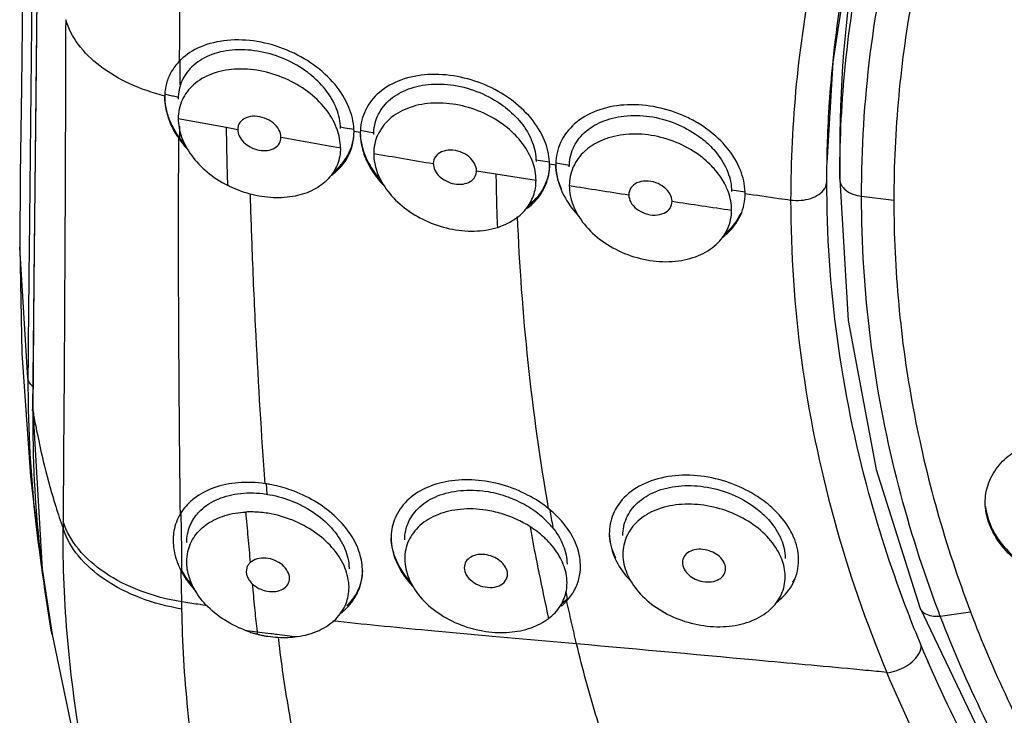
# Model space of a CAD drawing. Units: millimetres. Extents: x 13431 to 14831, y 131 to 1143.
# Drawn here: x 13939 to 13957, y 620 to 633 of the extents above; entities that cross this region are included whole.
import ezdxf

# ---------------------------------------------------------------- set-up
doc = ezdxf.new("R2010")
doc.units = ezdxf.units.MM

msp = doc.modelspace()

# ---------------------------------------------------------------- linework, layer by layer
at = {"color": 7, "linetype": 'Continuous'}
for p, q in [((13939.632, 635.672), (13939.536, 626.104)), ((13942.274, 632.566), (13942.247, 632.539)), ((13941.979, 631.897), (13941.978, 631.882)), ((13941.978, 631.882), (13941.978, 631.879)), ((13941.98, 631.931), (13941.979, 631.897)), ((13942.1, 631.388), (13942.081, 631.431)), ((13943.328, 631.282), (13943.328, 631.28)), ((13945.166, 631.283), (13945.157, 631.307)), ((13945.478, 631.251), (13945.477, 631.282)), ((13945.478, 631.234), (13945.478, 631.251)), ((13945.595, 631.262), (13945.593, 631.231)), ((13952.02, 631.273), (13952.003, 631.286)), ((13945.593, 631.231), (13945.593, 631.214)), ((13945.593, 631.214), (13945.593, 631.21)), ((13948.563, 631.059), (13948.53, 631.098)), ((13945.228, 630.942), (13945.228, 630.941)), ((13954.458, 630.96), (13954.458, 630.358)), ((13948.782, 630.676), (13948.772, 630.704)), ((13946.943, 630.65), (13946.943, 630.649)), ((13949.093, 630.647), (13949.092, 630.679)), ((13949.093, 630.626), (13949.093, 630.647)), ((13949.208, 630.654), (13949.208, 630.629)), ((13954.219, 630.314), (13954.221, 630.61)), ((13954.221, 630.61), (13954.222, 630.656)), ((13948.843, 630.339), (13948.843, 630.34)), ((13949.458, 630.242), (13949.458, 630.242)), ((13952.344, 630.25), (13952.331, 630.275)), ((13950.558, 630.072), (13950.558, 630.072)), ((13952.398, 630.122), (13952.386, 630.155)), ((13952.708, 630.097), (13952.707, 630.128)), ((13939.298, 629.098), (13939.298, 629.103)), ((13939.298, 629.098), (13939.337, 627.149)), ((13939.541, 626.107), (13939.715, 623.154)), ((13943.96, 624.713), (13943.931, 624.718)), ((13943.854, 624.542), (13943.886, 624.537)), ((13943.886, 624.537), (13943.92, 624.531)), ((13957.147, 624.394), (13957.148, 624.425)), ((13948.94, 624.133), (13948.909, 624.159)), ((13950.199, 623.847), (13950.198, 623.816)), ((13942.134, 623.722), (13942.134, 623.689)), ((13946.165, 623.765), (13946.165, 623.734)), ((13939.655, 623.509), (13939.694, 623.225)), ((13949.665, 623.209), (13949.664, 623.24)), ((13953.698, 623.318), (13953.698, 623.35)), ((13939.695, 623.223), (13939.732, 623.045)), ((13939.715, 623.154), (13939.895, 621.945)), ((13945.634, 623.123), (13945.633, 623.155)), ((13939.895, 621.945), (13939.895, 621.945)), ((13943.673, 621.958), (13943.691, 621.954))]:
    msp.add_line(p, q, dxfattribs=at)
at = {"color": 9, "linetype": 'Continuous'}
for p, q in [((13939.635, 635.64), (13939.602, 632.461)), ((13942.261, 632.549), (13942.26, 632.346)), ((13939.602, 632.461), (13939.562, 628.508)), ((13942.26, 632.346), (13942.258, 632.107)), ((13942.235, 631.873), (13942.163, 631.888)), ((13942.229, 631.484), (13943.115, 631.321)), ((13942.254, 631.343), (13942.253, 631.125)), ((13943.115, 631.322), (13943.328, 631.282)), ((13945.222, 631.329), (13945.311, 631.313)), ((13945.311, 631.313), (13945.478, 631.283)), ((13945.478, 631.251), (13945.593, 631.231)), ((13945.594, 631.264), (13945.85, 631.219)), ((13948.837, 630.721), (13948.926, 630.707)), ((13948.926, 630.707), (13949.093, 630.68)), ((13949.093, 630.647), (13949.208, 630.629)), ((13949.208, 630.662), (13949.464, 630.621)), ((13947.743, 630.518), (13948.101, 630.46)), ((13948.101, 630.46), (13948.843, 630.34)), ((13952.451, 630.167), (13952.541, 630.154)), ((13952.541, 630.154), (13952.708, 630.129)), ((13954.862, 630.046), (13955.458, 629.973)), ((13939.451, 626.686), (13939.298, 629.098)), ((13939.562, 628.508), (13939.538, 626.073)), ((13939.536, 626.102), (13939.536, 626.104)), ((13943.852, 624.73), (13943.866, 624.54)), ((13942.287, 623.864), (13942.283, 624.181)), ((13940.1, 624.035), (13940.099, 623.91)), ((13942.292, 623.495), (13942.287, 623.864)), ((13942.295, 623.29), (13942.292, 623.495)), ((13942.297, 623.127), (13942.295, 623.29)), ((13948.839, 623.372), (13948.862, 623.252)), ((13942.293, 622.549), (13942.285, 623.118)), ((13949.392, 622.734), (13949.419, 622.612)), ((13956.316, 622.289), (13956.875, 622.367)), ((13943.458, 622.027), (13943.684, 621.998)), ((13943.679, 622.05), (13943.685, 621.998)), ((13943.684, 621.998), (13943.932, 621.968)), ((13944.086, 621.857), (13944.082, 621.894)), ((13948.035, 621.912), (13947.908, 621.923)), ((13949.592, 621.774), (13948.035, 621.912))]:
    msp.add_line(p, q, dxfattribs=at)
at = {"color": 7, "linetype": 'Continuous'}
for points in [[(13939.39, 637.381), (13939.367, 635.52), (13939.347, 633.731), (13939.328, 632.06), (13939.308, 630.442), (13939.298, 629.103)], [(13954.222, 630.656), (13954.333, 632.523), (13954.655, 634.617), (13955.125, 636.494)], [(13954.458, 630.358), (13954.615, 627.752), (13955.129, 624.996), (13955.936, 622.444)], [(13939.337, 627.149), (13939.498, 624.87), (13939.655, 623.509)], [(13955.936, 622.444), (13957.643, 618.881), (13960.078, 615.386), (13963.131, 612.196), (13966.741, 609.373), (13970.837, 606.974)], [(13939.895, 621.945), (13940.417, 619.462), (13941.145, 616.933), (13941.721, 615.328)]]:
    msp.add_lwpolyline(points, dxfattribs=at)
at = {"color": 9, "linetype": 'Continuous'}
for points, start_tangent, end_tangent in [([(13942.344, 639.407), (13942.3, 637.08), (13942.268, 634.791), (13942.247, 632.539)], (-0.041874, -1.999562), (-0.013899, -1.999952)), ([(13954.862, 630.046), (13955.023, 632.674), (13955.509, 635.265), (13956.313, 637.797)], (-0.003116, 1.999998), (0.720603, 1.865672)), ([(13956.876, 637.578), (13956.258, 635.711), (13955.815, 633.815), (13955.547, 631.899), (13955.458, 629.973)], (-0.711875, -1.86902), (0.000413, -2)), ([(13954.466, 630.958), (13954.622, 633.006), (13955.112, 635.628), (13955.328, 636.427)], (0.055928, 1.999218), (0.557903, 1.92061)), ([(13954.483, 636.328), (13953.968, 634.241), (13953.655, 632.12), (13953.55, 629.976)], (-0.573524, -1.916004), (-0.000788, -2)), ([(13939.543, 635.677), (13939.523, 633.881), (13939.498, 631.483), (13939.473, 629.101)], (-0.022135, -1.999878), (-0.022495, -1.999873)), ([(13940.148, 633.308), (13940.137, 630.15), (13940.121, 627.059), (13940.1, 624.035)], (-0.005609, -1.999992), (-0.01313, -1.999957)), ([(13941.979, 631.897), (13941.324, 632.128), (13940.78, 632.455), (13940.38, 632.856), (13940.148, 633.308)], (-1.93772, 0.495218), (-0.579996, 1.914054)), ([(13942.163, 631.888), (13942.07, 631.908), (13941.979, 631.931)], (-1.956331, 0.415656), (-1.935629, 0.50333)), ([(13943.115, 631.322), (13943.125, 630.785), (13943.138, 630.248)], (0.032473, -1.999736), (0.053496, -1.999284)), ([(13942.269, 624.18), (13942.246, 626.526), (13942.235, 628.836), (13942.239, 631.112)], (-0.025115, 1.999842), (0.009478, 1.999978)), ([(13944.128, 631.137), (13944.678, 631.039), (13945.228, 630.942)], (1.96869, -0.352504), (1.970128, -0.344376)), ([(13954.458, 630.36), (13954.466, 630.958)], (-0.000001, 2), (0.055928, 1.999218)), ([(13945.843, 630.837), (13946.393, 630.742), (13946.943, 630.649)], (1.970938, -0.339711), (1.972409, -0.331065)), ([(13948.101, 630.46), (13948.111, 629.964), (13948.128, 629.47)], (0.030018, -1.999775), (0.079407, -1.998423)), ([(13954.458, 630.358), (13954.487, 630.251), (13954.572, 630.156), (13954.702, 630.085), (13954.862, 630.046)], (0.000046, -2), (1.984921, -0.245129)), ([(13949.458, 630.243), (13950.008, 630.157), (13950.558, 630.072)], (1.975758, -0.310452), (1.97713, -0.301589)), ([(13953.55, 629.976), (13953.742, 629.971), (13953.92, 630.006), (13954.073, 630.08), (13954.179, 630.187), (13954.219, 630.313)], (1.980251, -0.280367), (0.039144, 1.999617)), ([(13955.714, 622.366), (13954.998, 624.551), (13954.414, 627.416), (13954.219, 630.313)], (-0.717158, 1.866999), (-0.000001, 2)), ([(13943.6, 628.983), (13943.563, 630.085)], (-0.07573, 1.998566), (-0.057396, 1.999176)), ([(13952.708, 630.097), (13953.331, 630.007), (13953.55, 629.976)], (1.979314, -0.286911), (1.980257, -0.280328)), ([(13953.55, 629.976), (13953.75, 627.017), (13954.346, 624.097), (13955.329, 621.247)], (0.000343, -2), (0.773154, -1.844514)), ([(13956.224, 622.534), (13955.512, 624.829), (13955.025, 627.422), (13954.862, 630.046)], (-0.695431, 1.8752), (0.000794, 2)), ([(13951.358, 629.952), (13951.908, 629.87), (13952.458, 629.79)], (1.97809, -0.29523), (1.979368, -0.286537)), ([(13955.458, 629.973), (13955.547, 628.047), (13955.815, 626.131), (13956.258, 624.235), (13956.876, 622.368)], (-0.000398, -2), (0.711877, -1.869019)), ([(13949.076, 624.272), (13948.698, 626.975), (13948.501, 629.672)], (-0.342732, 1.970415), (-0.08024, 1.99839)), ([(13939.473, 629.101), (13939.46, 627.889), (13939.45, 626.686)], (-0.022495, -1.999873), (-0.009216, -1.999979)), ([(13943.836, 624.734), (13943.667, 627.472), (13943.6, 628.983)], (-0.14642, 1.994633), (-0.07573, 1.998566)), ([(13939.539, 626.53), (13939.533, 626.535), (13939.451, 626.686)], (-1.456072, 1.371078), (-0.25116, 1.984167)), ([(13939.538, 626.073), (13939.536, 626.092), (13939.537, 626.101)], (-0.280501, 1.980232), (0.333735, 1.971959)), ([(13939.675, 623.509), (13939.544, 626.073)], (-0.211939, 1.988739), (0.009038, 1.99998)), ([(13939.544, 626.073), (13939.593, 625.805), (13939.756, 625.056), (13939.965, 624.312), (13940.099, 623.91)], (0.340094, -1.970872), (0.672576, -1.883518)), ([(13943.476, 624.21), (13943.517, 623.743), (13943.559, 623.277)], (0.167686, -1.992958), (0.184798, -1.991444)), ([(13949.097, 624.25), (13949.153, 623.937)], (0.345282, -1.96997), (0.36062, -1.96722)), ([(13942.293, 622.549), (13941.522, 622.756), (13940.869, 623.091), (13940.383, 623.528), (13940.1, 624.035)], (-1.971929, 0.333912), (-0.618307, 1.902024)), ([(13941.718, 615.335), (13941.636, 615.549), (13940.461, 619.782), (13940.099, 623.91)], (-0.724162, 1.864293), (0.009595, 1.999977)), ([(13942.296, 622.418), (13941.524, 622.625), (13940.87, 622.962), (13940.382, 623.401), (13940.099, 623.91)], (-1.972092, 0.332943), (-0.616174, 1.902716)), ([(13948.732, 623.94), (13948.839, 623.372)], (0.353487, -1.968514), (0.381656, -1.963247)), ([(13939.707, 623.224), (13939.675, 623.509)], (-0.236201, 1.986003), (-0.211939, 1.988739)), ([(13948.862, 623.252), (13948.895, 623.089), (13949.075, 622.243)], (0.387592, -1.962084), (0.437659, -1.951526)), ([(13939.895, 621.945), (13939.707, 623.224)], (-0.344387, 1.970126), (-0.236201, 1.986003)), ([(13943.596, 622.886), (13943.639, 622.442), (13943.679, 622.05)], (0.191892, -1.990773), (0.207059, -1.989253)), ([(13942.296, 622.418), (13942.294, 622.462), (13942.295, 622.505), (13942.293, 622.549)], (-0.092957, 1.997839), (-0.084435, 1.998217)), ([(13942.77, 622.48), (13942.592, 622.505), (13942.293, 622.549)], (-1.980517, 0.278484), (-1.978023, 0.295675)), ([(13949.592, 621.774), (13949.499, 622.172), (13949.41, 622.57)], (-0.465715, 1.945022), (-0.426486, 1.953998)), ([(13956.316, 622.289), (13956.224, 622.534)], (-0.717619, 1.866821), (-0.695431, 1.8752)), ([(13942.407, 620.555), (13942.296, 622.418)], (-0.204238, 1.989544), (-0.035156, 1.999691)), ([(13955.963, 621.745), (13955.714, 622.366)], (-0.769924, 1.845865), (-0.717158, 1.866999)), ([(13955.936, 622.444), (13955.952, 622.412), (13956.031, 622.337), (13956.157, 622.293), (13956.316, 622.289)], (0.704813, -1.871694), (1.9891, 0.208518)), ([(13956.874, 622.367), (13958.365, 619.198), (13960.356, 616.196), (13962.817, 613.411), (13965.707, 610.883), (13968.914, 608.696), (13970.64, 607.72), (13972.441, 606.827), (13976.237, 605.305), (13980.245, 604.151)], (0.711191, -1.86928), (1.946691, -0.458688)), ([(13947.908, 621.923), (13946.841, 622.021), (13945.924, 622.109), (13945.086, 622.196)], (-1.992062, 0.178017), (-1.988543, 0.213764)), ([(13979.996, 603.804), (13977.67, 604.424), (13975.359, 605.184), (13973.137, 606.062), (13971.003, 607.056), (13968.961, 608.165), (13967.02, 609.385), (13965.191, 610.71), (13963.489, 612.131), (13961.919, 613.642), (13960.489, 615.237), (13959.207, 616.909), (13958.081, 618.647), (13957.116, 620.443), (13956.316, 622.289)], (-1.946119, 0.461109), (-0.71409, 1.868175)), ([(13943.684, 621.998), (13943.689, 621.969), (13943.69, 621.954)], (0.235123, -1.986131), (0.063585, -1.998989)), ([(13943.932, 621.968), (13944.057, 621.952), (13944.429, 621.908)], (1.985132, -0.243411), (1.986463, -0.232302)), ([(13945.486, 616.161), (13944.985, 617.609), (13944.581, 619.076), (13944.273, 620.558), (13944.086, 621.857)], (-0.712449, 1.868801), (-0.227549, 1.987013)), ([(13955.329, 621.247), (13954.941, 621.284), (13953.141, 621.451), (13949.592, 621.774)], (-1.991441, 0.184828), (-1.992275, 0.175618)), ([(13951.645, 616.336), (13951, 617.665), (13950.441, 619.017), (13949.971, 620.388), (13949.592, 621.774)], (-0.926029, 1.772701), (-0.46563, 1.945042)), ([(13955.327, 621.24), (13955.513, 621.282), (13955.685, 621.362), (13955.83, 621.474), (13955.929, 621.608), (13955.963, 621.744)], (1.989777, 0.201961), (-0.031517, 1.999752)), ([(13955.327, 621.24), (13957.342, 617.41), (13960.049, 613.844), (13963.398, 610.616), (13966.068, 608.609)], (0.774628, -1.843896), (1.654337, -1.123908)), ([(13943.539, 615.461), (13942.878, 617.751), (13942.462, 620.075), (13942.407, 620.555)], (-0.653023, 1.890387), (-0.204238, 1.989544))]:
    msp.add_spline(points, degree=3, dxfattribs=dict(at, start_tangent=start_tangent, end_tangent=end_tangent))
at = {"color": 7, "linetype": 'Continuous'}
for points, start_tangent, end_tangent in [([(13954.229, 630.972), (13954.321, 632.41), (13954.626, 634.494), (13955.116, 636.494)], (0.061099, 1.999067), (0.564839, 1.918582)), ([(13955.176, 636.476), (13954.826, 634.923), (13954.458, 630.96)], (-0.508485, -1.934281), (0.000001, -2)), ([(13945.385, 631.686), (13945.127, 632.109), (13944.732, 632.473), (13944.242, 632.745), (13943.688, 632.905), (13943.131, 632.925), (13942.634, 632.802), (13942.274, 632.566)], (-0.755586, 1.85178), (-1.439989, -1.38796)), ([(13944.659, 632.304), (13944.618, 632.336), (13944.211, 632.573), (13943.751, 632.717), (13943.279, 632.75), (13942.851, 632.664), (13942.515, 632.468)], (-1.569694, 1.239379), (-1.504027, -1.318295)), ([(13942.247, 632.539), (13942.1, 632.345)], (-1.387195, -1.440726), (-0.997852, -1.733289)), ([(13942.1, 632.345), (13942.011, 632.131)], (-0.997852, -1.733289), (-0.522619, -1.93051)), ([(13942.515, 632.468), (13942.302, 632.186)], (-1.504027, -1.318295), (-0.834152, -1.817743)), ([(13944.95, 631.663), (13944.621, 631.979), (13944.207, 632.219), (13943.743, 632.363), (13943.27, 632.393), (13942.843, 632.303), (13942.511, 632.105)], (-1.244895, 1.565323), (-1.493138, -1.330616)), ([(13942.302, 632.186), (13942.228, 631.841)], (-0.834152, -1.817743), (0.000001, -2)), ([(13945.156, 631.663), (13944.944, 632.023), (13944.659, 632.304)], (-0.722318, 1.865009), (-1.569694, 1.239379)), ([(13948.999, 631.078), (13948.75, 631.486), (13948.368, 631.84), (13947.902, 632.102), (13947.382, 632.259), (13946.844, 632.293), (13946.346, 632.192), (13945.948, 631.965), (13945.689, 631.634), (13945.595, 631.262)], (-0.759522, 1.850169), (-0.103363, -1.997327)), ([(13942.011, 632.131), (13941.98, 631.931)], (-0.522619, -1.93051), (-0.100639, -1.997466)), ([(13942.511, 632.105), (13942.301, 631.824)], (-1.493138, -1.330616), (-0.823669, -1.822517)), ([(13945.913, 631.525), (13946.117, 631.807), (13946.437, 632.009), (13946.85, 632.111), (13947.323, 632.096), (13947.803, 631.96), (13948.229, 631.722), (13948.276, 631.687)], (0.806856, 1.830023), (1.578796, -1.227763)), ([(13941.978, 631.879), (13942.007, 631.627)], (0.000001, -2), (0.437685, -1.951521)), ([(13942.009, 631.654), (13941.979, 631.883)], (-0.448911, 1.948969), (-0.058867, 1.999133)), ([(13942.301, 631.824), (13942.228, 631.483)], (-0.823669, -1.822517), (-0.002705, -1.999998)), ([(13942.007, 631.627), (13942.094, 631.367)], (0.437685, -1.951521), (0.815086, -1.826372)), ([(13942.081, 631.431), (13942.009, 631.654)], (-0.773099, 1.844537), (-0.448911, 1.948969)), ([(13945.157, 631.307), (13944.95, 631.663)], (-0.718133, 1.866624), (-1.244895, 1.565323)), ([(13945.228, 631.295), (13945.156, 631.663)], (-0.000001, 2), (-0.722318, 1.865009)), ([(13945.477, 631.282), (13945.385, 631.686)], (-0.092129, 1.997877), (-0.755586, 1.85178)), ([(13948.53, 631.098), (13948.233, 631.371), (13947.823, 631.603), (13947.363, 631.739), (13946.893, 631.764), (13946.467, 631.67), (13946.129, 631.467)], (-1.304406, 1.516088), (-1.487981, -1.336381)), ([(13948.276, 631.687), (13948.566, 631.404), (13948.773, 631.048)], (1.578796, -1.227763), (0.714566, -1.867992)), ([(13951.771, 631.434), (13951.545, 631.544), (13951.017, 631.702), (13950.466, 631.732), (13949.961, 631.623), (13949.555, 631.383), (13949.296, 631.038)], (-1.748099, 0.971673), (-0.831587, -1.818918)), ([(13942.228, 631.483), (13942.291, 631.14), (13942.472, 630.803), (13942.761, 630.497), (13943.138, 630.248)], (-0.002696, -1.999998), (1.77979, -0.91233)), ([(13944.128, 631.137), (13944.09, 631.274), (13943.983, 631.4), (13943.826, 631.489), (13943.646, 631.524), (13943.482, 631.495), (13943.368, 631.407), (13943.328, 631.282)], (-0.013088, 1.999957), (-0.019465, -1.999905)), ([(13945.843, 631.188), (13945.913, 631.525)], (-0.000001, 2), (0.806856, 1.830023)), ([(13946.129, 631.467), (13945.916, 631.179), (13945.913, 631.173)], (-1.487981, -1.336381), (-0.806583, -1.830143)), ([(13949.528, 630.929), (13949.733, 631.215), (13950.055, 631.422), (13950.469, 631.528), (13950.941, 631.52), (13951.419, 631.391), (13951.844, 631.159), (13951.956, 631.073)], (0.804384, 1.831111), (1.532226, -1.285411)), ([(13952.003, 631.286), (13951.771, 631.434)], (-1.618677, 1.174684), (-1.748099, 0.971673)), ([(13942.094, 631.367), (13942.239, 631.112)], (0.815086, -1.826372), (1.139799, -1.643429)), ([(13942.253, 631.125), (13942.1, 631.388)], (-1.161763, 1.627976), (-0.831426, 1.818992)), ([(13943.328, 631.28), (13943.356, 631.161), (13943.437, 631.048), (13943.561, 630.956), (13943.719, 630.899), (13943.88, 630.893), (13944.013, 630.939), (13944.099, 631.024), (13944.128, 631.137)], (0.000779, -2), (-0.013041, 1.999957)), ([(13945.228, 630.942), (13945.166, 631.283)], (-0.002076, 1.999999), (-0.678136, 1.881524)), ([(13952.707, 630.128), (13952.623, 630.525), (13952.382, 630.93), (13952.02, 631.273)], (-0.061717, 1.999048), (-1.607168, 1.190383)), ([(13942.239, 631.112), (13942.391, 630.921)], (1.139764, -1.643453), (1.34275, -1.482236)), ([(13942.351, 631), (13942.253, 631.125)], (-1.296506, 1.52285), (-1.161763, 1.627976)), ([(13945.385, 630.848), (13945.415, 630.917), (13945.478, 631.235)], (0.861659, 1.804867), (0.063658, 1.998987)), ([(13945.394, 630.834), (13945.403, 630.855), (13945.478, 631.234)], (0.82117, 1.823645), (-0.000001, 2)), ([(13945.593, 631.21), (13945.661, 630.825), (13945.688, 630.755)], (0.000001, -2), (0.761377, -1.849407)), ([(13945.594, 631.215), (13945.662, 630.856)], (0.055517, -1.999229), (0.661201, -1.887542)), ([(13945.913, 631.173), (13945.843, 630.836)], (-0.806583, -1.830143), (-0.002022, -1.999999)), ([(13949.092, 630.679), (13948.999, 631.078)], (-0.100478, 1.997474), (-0.759522, 1.850169)), ([(13952.119, 630.573), (13951.844, 630.816), (13951.434, 631.041), (13950.974, 631.17), (13950.506, 631.187), (13950.082, 631.087), (13949.793, 630.92)], (-1.349649, 1.475956), (-1.561689, -1.249451)), ([(13951.956, 631.073), (13952.18, 630.846), (13952.388, 630.493)], (1.532226, -1.285411), (0.718638, -1.86643)), ([(13945.228, 630.941), (13945.171, 630.635), (13945.001, 630.367), (13944.734, 630.168), (13944.39, 630.049), (13943.988, 630.019), (13943.56, 630.086), (13943.138, 630.248)], (-0.000065, -2), (-1.77981, 0.912292)), ([(13947.743, 630.518), (13947.705, 630.654), (13947.599, 630.778), (13947.442, 630.866), (13947.26, 630.898), (13947.096, 630.866), (13946.983, 630.777), (13946.943, 630.65)], (-0.006496, 1.999989), (-0.006205, -1.99999)), ([(13948.772, 630.704), (13948.563, 631.059)], (-0.722815, 1.864816), (-1.255615, 1.556737)), ([(13948.773, 631.048), (13948.843, 630.687)], (0.714566, -1.867992), (0.000001, -2)), ([(13949.296, 631.038), (13949.208, 630.654)], (-0.831587, -1.818918), (-0.051055, -1.999348)), ([(13949.458, 630.589), (13949.528, 630.929)], (0.000381, 2), (0.804384, 1.831111)), ([(13949.793, 630.92), (13949.744, 630.879)], (-1.561689, -1.249451), (-1.477582, -1.347869)), ([(13954.222, 630.656), (13954.229, 630.972)], (0.031731, 1.999748), (0.061099, 1.999067)), ([(13945.058, 630.429), (13945.212, 630.563), (13945.394, 630.834)], (1.619519, 1.173523), (0.82117, 1.823645)), ([(13945.242, 630.63), (13945.385, 630.848)], (1.309108, 1.512031), (0.861659, 1.804867)), ([(13945.662, 630.856), (13945.699, 630.761)], (0.661201, -1.887542), (0.800535, -1.832797)), ([(13945.688, 630.755), (13945.864, 630.441), (13946.029, 630.243)], (0.761377, -1.849407), (1.381162, -1.44651)), ([(13945.699, 630.761), (13945.866, 630.471), (13945.982, 630.327)], (0.800535, -1.832797), (1.32832, -1.495181)), ([(13945.843, 630.836), (13945.909, 630.484), (13946.104, 630.138), (13946.409, 629.834), (13946.799, 629.596), (13947.244, 629.446), (13947.701, 629.402), (13948.128, 629.47)], (-0.002017, -1.999999), (1.910184, 0.592618)), ([(13949.744, 630.879), (13949.531, 630.587), (13949.526, 630.576)], (-1.477582, -1.347869), (-0.787158, -1.838582)), ([(13945.097, 630.492), (13945.242, 630.63)], (1.567212, 1.242516), (1.309108, 1.512031)), ([(13946.943, 630.649), (13946.972, 630.529), (13947.054, 630.417), (13947.18, 630.328), (13947.336, 630.275), (13947.495, 630.272), (13947.628, 630.319), (13947.714, 630.405), (13947.743, 630.518)], (0.000256, -2), (-0.006486, 1.999989)), ([(13948.843, 630.34), (13948.782, 630.676)], (-0.001202, 2), (-0.673073, 1.883341)), ([(13949.093, 630.627), (13949.027, 630.302), (13949.001, 630.241)], (-0.063527, -1.998991), (-0.856495, -1.807323)), ([(13949.012, 630.233), (13949.026, 630.266), (13949.093, 630.626)], (0.805239, 1.830735), (-0.000001, 2)), ([(13949.323, 630.162), (13949.295, 630.228), (13949.208, 630.63)], (-0.833197, 1.818181), (-0.061877, 1.999043)), ([(13949.208, 630.629), (13949.293, 630.199), (13949.311, 630.155)], (0.000011, -2), (0.79558, -1.834953)), ([(13949.526, 630.576), (13949.458, 630.242)], (-0.787158, -1.838582), (-0.000381, -2)), ([(13952.176, 630.508), (13952.119, 630.573)], (-1.26658, 1.547829), (-1.349649, 1.475956)), ([(13948.128, 629.47), (13948.427, 629.607), (13948.654, 629.807), (13948.795, 630.056), (13948.843, 630.339)], (1.910179, 0.592635), (0.000018, 2)), ([(13952.331, 630.275), (13952.176, 630.508)], (-0.929057, 1.771116), (-1.26658, 1.547829)), ([(13952.388, 630.493), (13952.458, 630.133)], (0.718638, -1.86643), (0.000001, -2)), ([(13948.682, 629.824), (13948.825, 629.952), (13949.012, 630.233)], (1.599148, 1.201135), (0.805239, 1.830735)), ([(13949.001, 630.241), (13948.83, 629.99)], (-0.856495, -1.807323), (-1.359127, -1.467233)), ([(13949.458, 630.242), (13949.529, 629.879), (13949.736, 629.528), (13950.063, 629.222), (13950.481, 628.99), (13950.949, 628.86), (13951.421, 628.845), (13951.844, 628.949), (13952.176, 629.157), (13952.386, 629.447), (13952.458, 629.79)], (0.000012, -2), (-0.000001, 2)), ([(13951.358, 629.952), (13951.321, 630.087), (13951.214, 630.21), (13951.056, 630.296), (13950.874, 630.326), (13950.708, 630.291), (13950.597, 630.2), (13950.558, 630.072)], (-0.000033, 2), (-0.000121, -2)), ([(13952.386, 630.155), (13952.344, 630.25)], (-0.727474, 1.863003), (-0.88864, 1.791736)), ([(13948.83, 629.99), (13948.714, 629.882)], (-1.359127, -1.467233), (-1.55681, -1.255525)), ([(13949.311, 630.155), (13949.541, 629.785), (13949.628, 629.687)], (0.79558, -1.834953), (1.375364, -1.452024)), ([(13950.558, 630.072), (13950.595, 629.937), (13950.702, 629.814), (13950.86, 629.728), (13951.045, 629.698), (13951.21, 629.734), (13951.32, 629.826), (13951.358, 629.952)], (0.000975, -2), (0.000735, 2)), ([(13952.458, 629.79), (13952.398, 630.122)], (-0.000001, 2), (-0.66879, 1.884866)), ([(13952.616, 629.678), (13952.626, 629.7), (13952.708, 630.097)], (0.85026, 1.810265), (-0.000001, 2)), ([(13952.285, 629.281), (13952.384, 629.364), (13952.616, 629.678)], (1.60283, 1.196217), (0.85026, 1.810265)), ([(13952.604, 629.688), (13952.388, 629.4), (13952.328, 629.347)], (-0.899072, -1.786525), (-1.547319, -1.267203)), ([(13952.626, 629.735), (13952.604, 629.688)], (-0.799877, -1.833084), (-0.899072, -1.786525)), ([(13939.451, 626.686), (13939.456, 626.1)], (-0.008988, -1.99998), (0.041991, -1.999559)), ([(13939.456, 626.1), (13939.655, 623.509)], (0.041991, -1.999559), (0.263369, -1.982583)), ([(13957.436, 625.115), (13957.723, 625.348), (13958.14, 625.532), (13958.629, 625.616)], (1.35488, 1.471156), (1.996445, 0.119196)), ([(13957.148, 624.425), (13957.213, 624.755), (13957.409, 625.084), (13957.436, 625.115)], (0.062293, 1.99903), (1.35488, 1.471156)), ([(13952.028, 624.853), (13951.481, 624.886), (13950.969, 624.784), (13950.554, 624.552), (13950.289, 624.217)], (-1.968984, 0.350857), (-0.864128, -1.803686)), ([(13943.836, 624.734), (13943.336, 624.752), (13942.887, 624.657), (13942.525, 624.463), (13942.296, 624.221)], (-1.978989, 0.289141), (-1.121342, -1.656077)), ([(13943.931, 624.718), (13943.836, 624.734)], (-1.96634, 0.365386), (-1.979246, 0.287374)), ([(13945.57, 623.486), (13945.39, 623.832), (13945.109, 624.148), (13944.743, 624.415), (13944.318, 624.614), (13943.96, 624.713)], (-0.657256, 1.888919), (-1.961675, 0.389655)), ([(13947.716, 624.801), (13947.229, 624.78), (13946.798, 624.649), (13946.455, 624.415), (13946.238, 624.099), (13946.165, 623.765)], (-1.995331, 0.136579), (-0.066832, -1.998883)), ([(13948.219, 624.712), (13947.716, 624.801)], (-1.923283, 0.548619), (-1.995331, 0.136579)), ([(13949.076, 624.272), (13948.688, 624.525), (13948.219, 624.712)], (-1.551508, 1.262071), (-1.923283, 0.548619)), ([(13950.516, 624.101), (13950.721, 624.381), (13951.049, 624.586), (13951.475, 624.69), (13951.948, 624.678)], (0.810999, 1.82819), (1.979564, -0.285179)), ([(13953.265, 624.234), (13952.989, 624.461), (13952.544, 624.702), (13952.028, 624.853)], (-1.421768, 1.406619), (-1.968984, 0.350857)), ([(13942.482, 624.032), (13942.645, 624.245), (13942.964, 624.45), (13943.379, 624.554), (13943.854, 624.542)], (0.95039, 1.759761), (1.977956, -0.296128)), ([(13943.92, 624.531), (13944.358, 624.401), (13944.772, 624.173), (13945.095, 623.877), (13945.309, 623.531)], (1.967577, -0.358667), (0.762302, -1.849025)), ([(13946.487, 624.026), (13946.694, 624.306), (13947.022, 624.507), (13947.444, 624.606), (13947.916, 624.591)], (0.824575, 1.822108), (1.976881, -0.303217)), ([(13948.909, 624.159), (13948.615, 624.354), (13948.286, 624.499), (13947.916, 624.591)], (-1.553649, 1.259435), (-1.976881, 0.303217)), ([(13951.948, 624.678), (13952.415, 624.556), (13952.832, 624.338), (13952.933, 624.264)], (1.979564, -0.285179), (1.57142, -1.23719)), ([(13951.948, 624.335), (13951.48, 624.347), (13951.056, 624.245), (13950.727, 624.043)], (-1.979833, 0.283301), (-1.484706, -1.340017)), ([(13953.147, 623.721), (13952.814, 624.008), (13952.408, 624.216), (13951.948, 624.335)], (-1.327753, 1.495684), (-1.979833, 0.283301)), ([(13957.27, 623.879), (13957.22, 623.998), (13957.147, 624.383), (13957.147, 624.394)], (-0.865227, 1.803159), (0.001859, 1.999999)), ([(13942.27, 624.18), (13942.194, 624.026), (13942.149, 623.861)], (-1.03438, -1.711741), (-0.35274, -1.968648)), ([(13942.296, 624.221), (13942.27, 624.18)], (-1.121342, -1.656077), (-1.034321, -1.711777)), ([(13942.765, 623.99), (13943.09, 624.144), (13943.477, 624.211)], (1.646891, 1.134791), (1.997538, 0.099206)), ([(13943.886, 624.187), (13943.749, 624.204), (13943.612, 624.212), (13943.477, 624.211)], (-1.973777, 0.322806), (-1.997441, -0.101132)), ([(13945.071, 623.557), (13944.748, 623.841), (13944.344, 624.058), (13943.886, 624.187)], (-1.324705, 1.498385), (-1.973777, 0.322806)), ([(13947.916, 624.245), (13947.447, 624.26), (13947.025, 624.161), (13946.694, 623.959)], (-1.977145, 0.301495), (-1.48351, -1.341342)), ([(13948.732, 623.94), (13948.477, 624.078), (13948.201, 624.181), (13947.916, 624.245)], (-1.688228, 1.072328), (-1.977145, 0.301495)), ([(13949.284, 624.077), (13949.076, 624.272)], (-1.353853, 1.472101), (-1.551733, 1.261794)), ([(13950.289, 624.217), (13950.199, 623.847)], (-0.864128, -1.803686), (-0.068395, -1.99883)), ([(13952.933, 624.264), (13953.166, 624.041), (13953.375, 623.705)], (1.57142, -1.23719), (0.759853, -1.850033)), ([(13953.605, 623.749), (13953.358, 624.135), (13953.265, 624.234)], (-0.789386, 1.837626), (-1.421768, 1.406619)), ([(13957.154, 624.311), (13957.272, 623.908), (13957.299, 623.854)], (0.210827, -1.988857), (0.945749, -1.76226)), ([(13942.446, 623.957), (13942.482, 624.032)], (0.759158, 1.850318), (0.95039, 1.759761)), ([(13942.537, 623.769), (13942.765, 623.99)], (1.16221, 1.627658), (1.646891, 1.134791)), ([(13946.416, 623.695), (13946.487, 624.026)], (0.003248, 1.999997), (0.824575, 1.822108)), ([(13949.138, 623.934), (13948.94, 624.133)], (-1.281893, 1.535171), (-1.525116, 1.29384)), ([(13949.389, 623.952), (13949.284, 624.077)], (-1.211325, 1.591443), (-1.353853, 1.472101)), ([(13950.448, 623.779), (13950.516, 624.101)], (0.003854, 1.999996), (0.810999, 1.82819)), ([(13950.727, 624.043), (13950.518, 623.76)], (-1.484706, -1.340017), (-0.819827, -1.824249)), ([(13942.149, 623.861), (13942.134, 623.722)], (-0.35274, -1.968648), (-0.065913, -1.998914)), ([(13942.386, 623.645), (13942.446, 623.957)], (0.005695, 1.999992), (0.759158, 1.850318)), ([(13946.694, 623.959), (13946.485, 623.676)], (-1.48351, -1.341342), (-0.815035, -1.826395)), ([(13948.988, 623.746), (13948.732, 623.94)], (-1.477825, 1.347603), (-1.68846, 1.071962)), ([(13949.138, 623.934), (13949.347, 623.588)], (1.282079, -1.535016), (0.73421, -1.860359)), ([(13949.592, 623.59), (13949.389, 623.952)], (-0.702498, 1.872564), (-1.211325, 1.591443)), ([(13950.198, 623.816), (13950.29, 623.387), (13950.308, 623.346)], (0.000001, -2), (0.842242, -1.814009)), ([(13950.285, 623.43), (13950.199, 623.817)], (-0.761989, 1.849155), (-0.066335, 1.9989)), ([(13958.62, 622.851), (13958.149, 623.035), (13957.744, 623.297), (13957.424, 623.626), (13957.27, 623.879)], (-1.925308, 0.541469), (-0.865227, 1.803159)), ([(13957.299, 623.854), (13957.532, 623.529), (13957.914, 623.204), (13958.39, 622.96), (13958.922, 622.817), (13959.466, 622.79)], (0.945749, -1.76226), (1.996449, 0.119133)), ([(13942.134, 623.689), (13942.151, 623.5), (13942.201, 623.308)], (0.000001, -2), (0.660355, -1.887838)), ([(13942.386, 623.292), (13942.407, 623.481), (13942.537, 623.769)], (-0.003532, 1.999997), (1.16221, 1.627658)), ([(13946.246, 623.357), (13946.165, 623.735)], (-0.731644, 1.86137), (-0.065069, 1.998941)), ([(13946.165, 623.734), (13946.255, 623.303), (13946.274, 623.26)], (0.000001, -2), (0.830629, -1.819356)), ([(13946.485, 623.676), (13946.416, 623.348)], (-0.815035, -1.826395), (-0.004174, -1.999996)), ([(13949.048, 623.688), (13948.988, 623.746)], (-1.409345, 1.419065), (-1.477825, 1.347603)), ([(13949.273, 623.396), (13949.048, 623.688)], (-0.998863, 1.732707), (-1.409345, 1.419065)), ([(13950.518, 623.76), (13950.448, 623.435)], (-0.819827, -1.824249), (-0.004087, -1.999996)), ([(13953.367, 623.383), (13953.147, 623.721)], (-0.797632, 1.834062), (-1.327753, 1.495684)), ([(13953.375, 623.705), (13953.448, 623.361), (13953.448, 623.352)], (0.759853, -1.850033), (-0.004185, -1.999996)), ([(13953.698, 623.35), (13953.605, 623.749)], (-0.066975, 1.998878), (-0.789386, 1.837626)), ([(13945.293, 623.22), (13945.071, 623.557)], (-0.826109, 1.821413), (-1.324705, 1.498385)), ([(13945.309, 623.531), (13945.386, 623.173), (13945.386, 623.162)], (0.762302, -1.849025), (-0.00436, -1.999995)), ([(13945.633, 623.155), (13945.57, 623.486)], (-0.065178, 1.998938), (-0.657256, 1.888919)), ([(13948.316, 623.063), (13948.286, 623.18), (13948.204, 623.286), (13948.082, 623.369), (13947.934, 623.418), (13947.775, 623.423), (13947.638, 623.378), (13947.547, 623.294), (13947.516, 623.182)], (-0.000001, 2), (0.000001, -2)), ([(13949.347, 623.588), (13949.416, 623.245)], (0.73421, -1.860359), (-0.003915, -1.999996)), ([(13949.664, 623.24), (13949.592, 623.59)], (-0.066638, 1.99889), (-0.702498, 1.872564)), ([(13950.319, 623.355), (13950.285, 623.43)], (-0.878904, 1.796532), (-0.761989, 1.849155)), ([(13950.448, 623.435), (13950.448, 623.426), (13950.524, 623.074), (13950.737, 622.736), (13951.068, 622.445), (13951.483, 622.23), (13951.948, 622.111)], (-0.004087, -1.999996), (1.980885, -0.275852)), ([(13952.348, 623.164), (13952.316, 623.284), (13952.232, 623.389), (13952.112, 623.467), (13951.968, 623.514), (13951.811, 623.518), (13951.672, 623.474), (13951.58, 623.388), (13951.548, 623.277)], (-0.000001, 2), (0.000001, -2)), ([(13942.201, 623.308), (13942.233, 623.225)], (0.660355, -1.887838), (0.784764, -1.839605)), ([(13943.458, 622.027), (13943.031, 622.25), (13942.704, 622.537), (13942.497, 622.843), (13942.396, 623.155), (13942.386, 623.292)], (-1.868639, 0.712873), (-0.003532, 1.999997)), ([(13943.559, 623.276), (13943.519, 623.229), (13943.494, 623.173), (13943.486, 623.113)], (-1.476387, -1.349178), (0.000001, -2)), ([(13944.286, 622.986), (13944.251, 623.114), (13944.153, 623.232), (13944.013, 623.316), (13943.847, 623.357), (13943.686, 623.344), (13943.559, 623.276)], (-0.000001, 2), (-1.475444, -1.35021)), ([(13946.284, 623.271), (13946.246, 623.357)], (-0.863684, 1.803898), (-0.731644, 1.86137)), ([(13946.274, 623.26), (13946.516, 622.889), (13946.582, 622.818)], (0.830629, -1.819356), (1.392006, -1.436078)), ([(13946.529, 622.907), (13946.48, 622.966), (13946.284, 623.271)], (-1.330426, 1.493307), (-0.863684, 1.803898)), ([(13946.416, 623.348), (13946.416, 623.34), (13946.491, 622.986), (13946.702, 622.644), (13947.033, 622.347), (13947.451, 622.126), (13947.916, 622.004)], (-0.004174, -1.999996), (1.979281, -0.287138)), ([(13949.416, 622.901), (13949.397, 623.08), (13949.273, 623.396)], (-0.001532, 1.999999), (-0.998863, 1.732707)), ([(13950.308, 623.346), (13950.54, 622.994), (13950.61, 622.919)], (0.842242, -1.814009), (1.397816, -1.430423)), ([(13951.548, 623.277), (13951.58, 623.156), (13951.665, 623.051), (13951.785, 622.972), (13951.929, 622.927), (13952.087, 622.922), (13952.225, 622.967), (13952.316, 623.052), (13952.348, 623.164)], (0.000001, -2), (-0.000001, 2)), ([(13953.385, 623.34), (13953.367, 623.383)], (-0.716625, 1.867203), (-0.797632, 1.834062)), ([(13953.448, 623.011), (13953.448, 623.028), (13953.385, 623.34)], (0.005291, 1.999993), (-0.716625, 1.867203)), ([(13953.596, 622.897), (13953.609, 622.924), (13953.698, 623.318)], (0.92133, 1.775148), (-0.000001, 2)), ([(13939.694, 623.225), (13939.787, 622.638), (13939.795, 622.594)], (0.287398, -1.979243), (0.340722, -1.970763)), ([(13942.233, 623.225), (13942.285, 623.118)], (0.784764, -1.839605), (0.937619, -1.766599)), ([(13942.285, 623.118), (13942.44, 622.88), (13942.556, 622.745)], (0.937589, -1.766615), (1.379085, -1.448491)), ([(13942.491, 622.851), (13942.451, 622.899), (13942.297, 623.127)], (-1.301046, 1.518973), (-0.968449, 1.749887)), ([(13943.486, 623.113), (13943.499, 623.035), (13943.536, 622.958), (13943.596, 622.886)], (0.000001, -2), (1.445432, -1.38229)), ([(13945.386, 622.815), (13945.384, 622.863), (13945.293, 623.22)], (0.004889, 1.999994), (-0.826109, 1.821413)), ([(13945.633, 623.124), (13945.561, 622.791), (13945.528, 622.721)], (-0.06691, -1.99888), (-0.928511, -1.771402)), ([(13945.54, 622.712), (13945.561, 622.758), (13945.634, 623.123)], (0.878157, 1.796898), (-0.000001, 2)), ([(13947.516, 623.182), (13947.554, 623.048), (13947.66, 622.93), (13947.812, 622.849), (13947.992, 622.817), (13948.159, 622.849), (13948.275, 622.937), (13948.316, 623.063)], (0.000001, -2), (-0.000001, 2)), ([(13949.636, 622.979), (13949.665, 623.209)], (0.494938, 1.937792), (-0.000001, 2)), ([(13943.596, 622.886), (13943.721, 622.799), (13943.876, 622.748), (13944.031, 622.744), (13944.163, 622.788), (13944.254, 622.873), (13944.286, 622.986)], (1.446268, -1.381416), (-0.000001, 2)), ([(13949.075, 622.243), (13949.293, 622.478), (13949.404, 622.761), (13949.416, 622.901)], (1.591863, 1.210773), (-0.001532, 1.999999)), ([(13949.586, 622.835), (13949.636, 622.979)], (0.811477, 1.827978), (0.494938, 1.937792)), ([(13951.948, 622.111), (13952.418, 622.101), (13952.838, 622.203), (13953.17, 622.407), (13953.38, 622.691), (13953.448, 623.011)], (1.980885, -0.275852), (0.005291, 1.999993)), ([(13953.284, 622.541), (13953.349, 622.592), (13953.596, 622.897)], (1.611816, 1.184082), (0.92133, 1.775148)), ([(13953.614, 622.966), (13953.585, 622.91)], (-0.840522, -1.814806), (-0.965774, -1.751366)), ([(13944.429, 621.908), (13944.831, 622.023), (13945.139, 622.233), (13945.33, 622.519), (13945.386, 622.815)], (1.980419, 0.279178), (0.004889, 1.999994)), ([(13945.233, 622.345), (13945.345, 622.442), (13945.54, 622.712)], (1.593222, 1.208985), (0.878157, 1.796898)), ([(13945.528, 622.721), (13945.345, 622.475)], (-0.928511, -1.771402), (-1.419406, -1.409002)), ([(13949.41, 622.57), (13949.551, 622.763), (13949.586, 622.835)], (1.361275, 1.465241), (0.811477, 1.827978)), ([(13949.31, 622.476), (13949.41, 622.57)], (1.535367, 1.281658), (1.361705, 1.464841)), ([(13949.419, 622.612), (13949.327, 622.523)], (-1.343286, -1.48175), (-1.509472, -1.312057)), ([(13947.916, 622.004), (13948.351, 621.989), (13948.751, 622.072), (13949.075, 622.243)], (1.979281, -0.287138), (1.592322, 1.21017)), ([(13943.458, 622.027), (13943.535, 622), (13943.612, 621.975), (13943.673, 621.958)], (1.868639, -0.712872), (1.934034, -0.509423)), ([(13943.691, 621.954), (13943.755, 621.938), (13943.82, 621.925)], (1.93892, -0.490498), (1.966213, -0.366068)), ([(13943.82, 621.925), (13943.886, 621.914)], (1.966213, -0.366068), (1.976975, -0.302605)), ([(13943.886, 621.914), (13944.071, 621.895), (13944.252, 621.893), (13944.429, 621.908)], (1.976975, -0.302605), (1.980419, 0.279178)), ([(13974.028, 605.383), (13972.065, 606.214), (13967.735, 608.526), (13963.885, 611.297), (13960.595, 614.469), (13957.936, 617.976), (13955.963, 621.745)], (-1.861596, 0.731067), (-0.770482, 1.845632))]:
    msp.add_spline(points, degree=3, dxfattribs=dict(at, start_tangent=start_tangent, end_tangent=end_tangent))

doc.saveas('drawing.dxf')
